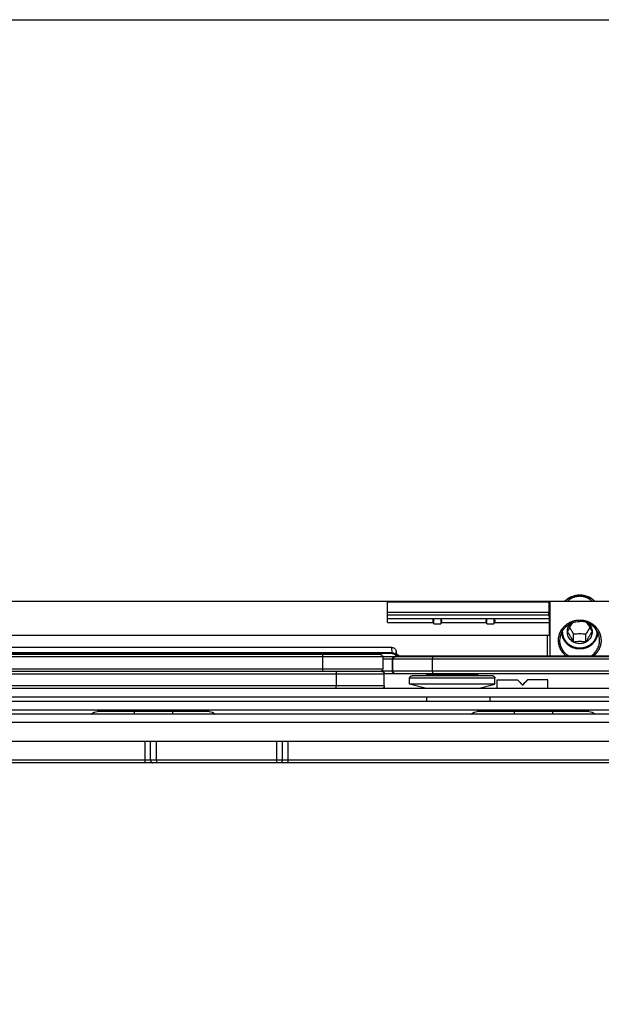
# Model space of a CAD drawing. Units: millimetres. Extents: x 1096 to 2636, y 104 to 1042.
# Drawn here: x 1294 to 1362, y 758 to 873 of the extents above; entities that cross this region are included whole.
import ezdxf

# ---------------------------------------------------------------- set-up
doc = ezdxf.new("R2010")
doc.units = ezdxf.units.MM
doc.header["$LTSCALE"] = 23.1
doc.layers.get('0').update_dxf_attribs({"linetype": 'CONTINUOUS'})
doc.layers.add('COMPONENTI_DI_ASSIEME', color=7, linetype='CONTINUOUS')

# ---------------------------------------------------------------- blocks, each defined once
blk = doc.blocks.new('new1')
at = {"layer": 'COMPONENTI_DI_ASSIEME', "linetype": 'Continuous'}
for p, q in [((1165.25, 1899.16), (1317.56, 1899.16)), ((1191.22, 1899.16), (1191.22, 1892.76)), ((1191.35, 1899.16), (1191.35, 1899.12)), ((1191.35, 1899.12), (1191.35, 1897.86)), ((1210.22, 1899.12), (1191.35, 1899.12)), ((1210.22, 1896.71), (1210.22, 1899.16)), ((1191.34, 1897.55), (1191.31, 1897.16)), ((1191.34, 1897.55), (1210.22, 1897.55)), ((1191.35, 1897.86), (1210.22, 1897.86)), ((1191.3, 1896.71), (1191.32, 1895.16)), ((1197.72, 1896.71), (1191.3, 1896.71)), ((1210.22, 1897.16), (1191.31, 1897.16)), ((1197.72, 1896.71), (1197.79, 1896.53)), ((1197.79, 1897.14), (1197.79, 1896.53)), ((1197.79, 1897.14), (1198.59, 1897.14)), ((1198.59, 1896.53), (1197.79, 1896.53)), ((1198.59, 1896.53), (1198.59, 1897.14)), ((1198.59, 1896.53), (1198.66, 1896.71)), ((1203.94, 1896.71), (1198.66, 1896.71)), ((1203.94, 1896.71), (1204.01, 1896.53)), ((1204.01, 1897.14), (1204.01, 1896.53)), ((1204.01, 1897.14), (1204.81, 1897.14)), ((1204.81, 1896.53), (1204.01, 1896.53)), ((1204.81, 1896.53), (1204.81, 1897.14)), ((1204.81, 1896.53), (1204.88, 1896.71)), ((1210.22, 1896.71), (1204.88, 1896.71)), ((1185.71, 1895.59), (1185.71, 1895.72)), ((1186.27, 1895.6), (1186.27, 1895.59)), ((1186.27, 1895.6), (1186.27, 1895.59)), ((1187, 1894.4), (1187, 1895.32)), ((1188.44, 1894.4), (1188.44, 1895.32)), ((1189.17, 1895.59), (1189.17, 1895.6)), ((1189.17, 1895.59), (1189.17, 1895.6)), ((1189.73, 1895.59), (1189.73, 1895.72)), ((1191.32, 1895.16), (1308.56, 1895.16)), ((1191.52, 1895.16), (1191.55, 1892.76)), ((1209.71, 1893.13), (1209.72, 1893.76)), ((1209.71, 1893.06), (1209.71, 1893.13)), ((1209.71, 1893.13), (1290.57, 1893.13)), ((1209.71, 1893.06), (1309.99, 1893.06)), ((1209.72, 1893.76), (1290.14, 1893.76)), ((1211.1, 1892.96), (1308, 1892.96)), ((1213.85, 1892.96), (1213.85, 1893.06)), ((1217.8, 1890.96), (1217.8, 1892.96)), ((1218.75, 1892.96), (1218.75, 1893.06)), ((1164.69, 1892.69), (1210.8, 1892.69)), ((1180.67, 1892.39), (1209.6, 1892.39)), ((1182.25, 1892.76), (1208.72, 1892.76)), ((1204.96, 1890.99), (1204.96, 1892.39)), ((1208.94, 1892.76), (1209, 1892.76)), ((1209.6, 1890.99), (1209.6, 1892.39)), ((1209.6, 1892.39), (1210.8, 1892.39)), ((1209.66, 1892.39), (1209.67, 1892.39)), ((1209.66, 1890.99), (1209.66, 1892.39)), ((1209.67, 1892.39), (1209.98, 1892.39)), ((1210.8, 1892.66), (1210.8, 1891.26)), ((1210.8, 1892.66), (1308.3, 1892.66)), ((1164.39, 1890.99), (1209.6, 1890.99)), ((1164.69, 1890.69), (1210.62, 1890.69)), ((1199.71, 1890.66), (1199.71, 1890.69)), ((1205.61, 1890.66), (1199.71, 1890.66)), ((1205.61, 1890.66), (1205.61, 1890.69)), ((1209.6, 1890.99), (1210.89, 1890.99)), ((1209.66, 1890.99), (1209.67, 1890.99)), ((1209.67, 1890.99), (1210.01, 1890.99)), ((1210.62, 1889.26), (1210.62, 1890.66)), ((1210.62, 1890.66), (1313.75, 1890.66)), ((1308.3, 1891.26), (1210.8, 1891.26)), ((1210.92, 1890.96), (1270.81, 1890.96)), ((1216.24, 1890.66), (1216.24, 1889.26)), ((1191.48, 1888.96), (1191.48, 1889.96)), ((1191.48, 1889.96), (1193.85, 1889.96)), ((1193.82, 1889.96), (1194.32, 1889.46)), ((1194.33, 1889.46), (1193.84, 1889.96)), ((1194.32, 1889.46), (1194.42, 1889.36)), ((1194.33, 1889.46), (1194.43, 1889.37)), ((1197.38, 1889.96), (1195.01, 1889.96)), ((1197.38, 1888.96), (1197.38, 1889.96)), ((1197.66, 1889.46), (1197.66, 1890.16)), ((1197.66, 1890.16), (1207.66, 1890.16)), ((1197.66, 1889.46), (1207.66, 1889.46)), ((1199.66, 1888.96), (1197.66, 1889.46)), ((1197.96, 1890.46), (1207.35, 1890.46)), ((1205.66, 1888.96), (1207.66, 1889.46)), ((1207.66, 1889.46), (1207.66, 1890.16)), ((1165.93, 1888.96), (1316.25, 1888.96)), ((1210.62, 1889.26), (1313.75, 1889.26)), ((1175.88, 1887.96), (1307.43, 1887.96)), ((1307.43, 1887.46), (1175.88, 1887.46)), ((1198.24, 1887.96), (1198.24, 1887.46)), ((1205.64, 1887.46), (1205.64, 1887.96)), ((1316.28, 1886.46), (1166.06, 1886.46)), ((1186.64, 1886.26), (1199.72, 1886.26)), ((1190.98, 1886.26), (1190.98, 1886.46)), ((1192.62, 1886.26), (1192.62, 1886.46)), ((1196.2, 1886.26), (1196.2, 1886.46)), ((1197.88, 1886.26), (1197.88, 1886.46)), ((1231.14, 1886.26), (1244.22, 1886.26)), ((1235.48, 1886.26), (1235.48, 1886.46)), ((1237.12, 1886.26), (1237.12, 1886.46)), ((1240.7, 1886.26), (1240.7, 1886.46)), ((1242.38, 1886.26), (1242.38, 1886.46)), ((1163.42, 1885.96), (1305.07, 1885.96)), ((1163.42, 1884.97), (1305.07, 1884.97)), ((1153.46, 1882.76), (1306.27, 1882.76)), ((1221.91, 1882.76), (1221.91, 1880.56)), ((1222.57, 1882.76), (1222.57, 1880.56)), ((1223.23, 1882.76), (1223.23, 1880.56)), ((1237.31, 1880.56), (1237.31, 1882.76)), ((1237.98, 1880.56), (1237.98, 1882.76)), ((1238.64, 1882.76), (1238.64, 1880.56)), ((1153.54, 1880.56), (1304.57, 1880.56)), ((1153.55, 1880.26), (1304.58, 1880.26))]:
    blk.add_line(p, q, dxfattribs=at)
blk.add_lwpolyline([(1210.01, 1890.99), (1210.27, 1890.99), (1210.38, 1890.99)], dxfattribs=at)
for centre, radius, start, end in [((1208.72, 1893.26), 0.5, 269.9999, 358.9208), ((1209.71, 1892.56), 0.5, 90, 135.5743), ((1211.1, 1892.66), 0.3, 90, 180), ((1197.06, 1893.06), 0.5, 216.8699, 227.0121), ((1208.26, 1893.06), 0.5, 312.9879, 323.1301), ((1209, 1893.26), 0.5, 269.9994, 315.5733), ((1209.3, 1892.39), 0.3, 359.9969, 89.9969), ((1209.36, 1892.39), 0.297, 79.8227, 89.9373), ((1210.78, 1888.67), 4.02, 89.6295, 89.9999), ((1199.51, 1890.66), 0.2, 270, 0), ((1205.81, 1890.66), 0.2, 180, 270), ((1209.3, 1890.99), 0.3, 270.0031, 0.0031), ((1209.36, 1890.99), 0.3, 269.9853, 0.0209), ((1210.92, 1890.66), 0.3, 90, 180), ((1211.1, 1891.26), 0.3, 180, 270), ((1210.89, 1889.24), 1.76, 87.7244, 90.0166), ((1210.13, 1890.99), 0.759, 357.2063, 0.1126), ((1194.44, 1890.98), 1.52, 265.4378, 266.059), ((1197.96, 1890.16), 0.3, 90, 180), ((1207.36, 1890.16), 0.3, 0, 90), ((1210.92, 1889.26), 0.3, 180, 270), ((1186.64, 1885.26), 1, 90, 135.573), ((1199.72, 1885.26), 1, 44.427, 90), ((1231.14, 1885.26), 1, 90, 135.573), ((1244.22, 1885.26), 1, 44.427, 90)]:
    blk.add_arc(centre, radius, start, end, dxfattribs=at)
for centre, major_axis, ratio, start_param, end_param in [((1191.32, 1898), (-0.008, 0.5), 0.050106, -2.70603, -1.868272), ((1191.32, 1896.71), (-0.008, 0.5), 0.050106, 0.435563, 1.570027), ((1198.18, 1896.71), (0.415, -0.415), 0.674509, 3.077023, 4.118977), ((1198.19, 1896.71), (0.415, 0.415), 0.674509, -0.977384, 0.06457), ((1204.4, 1896.71), (0.415, -0.415), 0.674509, 3.077023, 4.118977), ((1204.41, 1896.71), (0.415, 0.415), 0.674509, -0.977384, 0.06457), ((1194.43, 1889.36), (-2.95, 2.95), 0.002755, 1.363223, 1.568042), ((1194.43, 1889.36), (-2.95, 2.95), 0.002755, -1.568041, -1.368732), ((1194.43, 1889.36), (2.95, 2.95), 0.002755, 1.368732, 1.573551)]:
    blk.add_ellipse(centre, major_axis=major_axis, ratio=ratio, start_param=start_param, end_param=end_param, dxfattribs=at)
for points, knots in [([(1185.94, 1899.16), (1186.05, 1899.27), (1186.3, 1899.49), (1186.74, 1899.72), (1187.22, 1899.87), (1187.55, 1899.9), (1187.72, 1899.9)], [0, 0, 0, 0, 0.247378, 0.496872, 0.747984, 1, 1, 1, 1]), ([(1185.96, 1899.16), (1186.07, 1899.27), (1186.33, 1899.47), (1186.76, 1899.69), (1187.23, 1899.82), (1187.56, 1899.85), (1187.72, 1899.85)], [0, 0, 0, 0, 0.247591, 0.49714, 0.748161, 1, 1, 1, 1]), ([(1187.72, 1899.9), (1187.89, 1899.9), (1188.22, 1899.87), (1188.7, 1899.72), (1189.13, 1899.49), (1189.39, 1899.27), (1189.5, 1899.16)], [0, 0, 0, 0, 0.252016, 0.503128, 0.752622, 1, 1, 1, 1]), ([(1187.72, 1899.85), (1187.88, 1899.85), (1188.21, 1899.82), (1188.68, 1899.69), (1189.11, 1899.47), (1189.37, 1899.27), (1189.48, 1899.16)], [0, 0, 0, 0, 0.251839, 0.50286, 0.752409, 1, 1, 1, 1]), ([(1186.25, 1899.16), (1186.28, 1899.18), (1186.32, 1899.21), (1186.37, 1899.26), (1186.4, 1899.28), (1186.42, 1899.31), (1186.44, 1899.32), (1186.45, 1899.33), (1186.45, 1899.34), (1186.46, 1899.34), (1186.47, 1899.35), (1186.48, 1899.36), (1186.5, 1899.37), (1186.53, 1899.39), (1186.56, 1899.41), (1186.6, 1899.43), (1186.63, 1899.45), (1186.65, 1899.46), (1186.66, 1899.47), (1186.67, 1899.48), (1186.67, 1899.48), (1186.68, 1899.49), (1186.7, 1899.49), (1186.71, 1899.5), (1186.74, 1899.52), (1186.78, 1899.54), (1186.82, 1899.56), (1186.85, 1899.57), (1186.87, 1899.58), (1186.89, 1899.59), (1186.91, 1899.6), (1186.91, 1899.6), (1186.92, 1899.61), (1186.93, 1899.61), (1186.93, 1899.61), (1186.95, 1899.62), (1186.97, 1899.62), (1186.99, 1899.63), (1187.02, 1899.64), (1187.06, 1899.65), (1187.1, 1899.67), (1187.14, 1899.68), (1187.16, 1899.69), (1187.17, 1899.69), (1187.18, 1899.69), (1187.19, 1899.69), (1187.2, 1899.7), (1187.21, 1899.7), (1187.24, 1899.7), (1187.27, 1899.71), (1187.31, 1899.72), (1187.35, 1899.73), (1187.39, 1899.73), (1187.41, 1899.74), (1187.42, 1899.74), (1187.43, 1899.74), (1187.44, 1899.75), (1187.45, 1899.75), (1187.47, 1899.75), (1187.49, 1899.75), (1187.52, 1899.75), (1187.56, 1899.75), (1187.63, 1899.76), (1187.69, 1899.76), (1187.72, 1899.76)], [0, 0, 0, 0, 0.0625, 0.09375, 0.125, 0.140625, 0.15625, 0.164062, 0.167969, 0.171875, 0.179688, 0.1875, 0.203125, 0.21875, 0.25, 0.28125, 0.296875, 0.3125, 0.320312, 0.328125, 0.332031, 0.335938, 0.34375, 0.359375, 0.375, 0.40625, 0.4375, 0.453125, 0.46875, 0.484375, 0.492188, 0.496094, 0.5, 0.503906, 0.507812, 0.515625, 0.53125, 0.546875, 0.5625, 0.59375, 0.625, 0.640625, 0.65625, 0.664062, 0.667969, 0.671875, 0.679688, 0.6875, 0.703125, 0.71875, 0.75, 0.78125, 0.796875, 0.8125, 0.820312, 0.828125, 0.832031, 0.835938, 0.84375, 0.859375, 0.875, 0.90625, 0.9375, 1, 1, 1, 1]), ([(1187.72, 1899.76), (1187.75, 1899.76), (1187.8, 1899.76), (1187.87, 1899.75), (1187.92, 1899.75), (1187.95, 1899.75), (1187.97, 1899.75), (1187.99, 1899.75), (1187.99, 1899.75), (1188, 1899.74), (1188.01, 1899.74), (1188.03, 1899.74), (1188.05, 1899.73), (1188.08, 1899.73), (1188.13, 1899.72), (1188.17, 1899.71), (1188.2, 1899.71), (1188.22, 1899.7), (1188.24, 1899.7), (1188.25, 1899.7), (1188.26, 1899.69), (1188.27, 1899.69), (1188.28, 1899.69), (1188.3, 1899.68), (1188.33, 1899.67), (1188.37, 1899.66), (1188.41, 1899.64), (1188.45, 1899.63), (1188.47, 1899.62), (1188.49, 1899.62), (1188.5, 1899.61), (1188.51, 1899.61), (1188.52, 1899.61), (1188.52, 1899.6), (1188.53, 1899.6), (1188.54, 1899.59), (1188.56, 1899.58), (1188.59, 1899.57), (1188.62, 1899.56), (1188.65, 1899.54), (1188.69, 1899.52), (1188.72, 1899.5), (1188.74, 1899.5), (1188.75, 1899.49), (1188.76, 1899.49), (1188.77, 1899.48), (1188.78, 1899.47), (1188.79, 1899.47), (1188.81, 1899.45), (1188.84, 1899.43), (1188.87, 1899.41), (1188.91, 1899.39), (1188.94, 1899.37), (1188.95, 1899.36), (1188.97, 1899.35), (1188.98, 1899.34), (1188.98, 1899.34), (1188.99, 1899.33), (1189, 1899.32), (1189.02, 1899.31), (1189.04, 1899.29), (1189.07, 1899.26), (1189.12, 1899.21), (1189.16, 1899.18), (1189.19, 1899.16)], [0, 0, 0, 0, 0.0625, 0.09375, 0.125, 0.140625, 0.15625, 0.164062, 0.167969, 0.171875, 0.179688, 0.1875, 0.203125, 0.21875, 0.25, 0.28125, 0.296875, 0.3125, 0.320312, 0.328125, 0.332031, 0.335938, 0.34375, 0.359375, 0.375, 0.40625, 0.4375, 0.453125, 0.46875, 0.484375, 0.492188, 0.496094, 0.5, 0.503906, 0.507812, 0.515625, 0.53125, 0.546875, 0.5625, 0.59375, 0.625, 0.640625, 0.65625, 0.664062, 0.667969, 0.671875, 0.679688, 0.6875, 0.703125, 0.71875, 0.75, 0.78125, 0.796875, 0.8125, 0.820312, 0.828125, 0.832031, 0.835938, 0.84375, 0.859375, 0.875, 0.90625, 0.9375, 1, 1, 1, 1]), ([(1187.72, 1896.99), (1187.66, 1896.98), (1187.56, 1896.98), (1187.45, 1896.96), (1187.39, 1896.96), (1187.34, 1896.95), (1187.3, 1896.95), (1187.27, 1896.95), (1187.25, 1896.95), (1187.24, 1896.94), (1187.23, 1896.94), (1187.22, 1896.94), (1187.21, 1896.94), (1187.21, 1896.94), (1187.2, 1896.94), (1187.18, 1896.93), (1187.16, 1896.92), (1187.13, 1896.92), (1187.1, 1896.91), (1187.05, 1896.89), (1186.97, 1896.87), (1186.89, 1896.84), (1186.84, 1896.83), (1186.81, 1896.82), (1186.79, 1896.81), (1186.76, 1896.81), (1186.75, 1896.8), (1186.74, 1896.8), (1186.73, 1896.8), (1186.72, 1896.79), (1186.72, 1896.79), (1186.71, 1896.78), (1186.7, 1896.78), (1186.68, 1896.77), (1186.65, 1896.75), (1186.62, 1896.73), (1186.57, 1896.71), (1186.53, 1896.69), (1186.49, 1896.67), (1186.45, 1896.65), (1186.41, 1896.62), (1186.38, 1896.61), (1186.35, 1896.59), (1186.33, 1896.58), (1186.31, 1896.57), (1186.3, 1896.56), (1186.29, 1896.56), (1186.29, 1896.56), (1186.28, 1896.55), (1186.27, 1896.55), (1186.26, 1896.54), (1186.25, 1896.53), (1186.23, 1896.51), (1186.21, 1896.49), (1186.18, 1896.47), (1186.14, 1896.44), (1186.1, 1896.41), (1186.07, 1896.38), (1186.03, 1896.35), (1185.99, 1896.32), (1185.96, 1896.29), (1185.94, 1896.27), (1185.92, 1896.26), (1185.91, 1896.25), (1185.9, 1896.24), (1185.9, 1896.24), (1185.89, 1896.23), (1185.89, 1896.23), (1185.88, 1896.22), (1185.87, 1896.21), (1185.86, 1896.19), (1185.84, 1896.17), (1185.83, 1896.15), (1185.79, 1896.1), (1185.74, 1896.04), (1185.7, 1895.98), (1185.66, 1895.94), (1185.64, 1895.92), (1185.63, 1895.9), (1185.61, 1895.88), (1185.6, 1895.87), (1185.6, 1895.86), (1185.59, 1895.86), (1185.59, 1895.85), (1185.59, 1895.84), (1185.58, 1895.84), (1185.57, 1895.82), (1185.57, 1895.8), (1185.55, 1895.78), (1185.53, 1895.74), (1185.51, 1895.7), (1185.49, 1895.66), (1185.47, 1895.62), (1185.45, 1895.58), (1185.43, 1895.53), (1185.41, 1895.5), (1185.4, 1895.47), (1185.39, 1895.45), (1185.38, 1895.43), (1185.37, 1895.42), (1185.37, 1895.41), (1185.37, 1895.41), (1185.37, 1895.4), (1185.36, 1895.4), (1185.36, 1895.38), (1185.36, 1895.37), (1185.35, 1895.34), (1185.34, 1895.31), (1185.33, 1895.28), (1185.32, 1895.23), (1185.31, 1895.19), (1185.3, 1895.15), (1185.29, 1895.1), (1185.28, 1895.06), (1185.27, 1895.02), (1185.26, 1894.99), (1185.25, 1894.97), (1185.25, 1894.96), (1185.25, 1894.95), (1185.25, 1894.94), (1185.24, 1894.94), (1185.24, 1894.94), (1185.24, 1894.93), (1185.24, 1894.92), (1185.24, 1894.9), (1185.24, 1894.88), (1185.24, 1894.86), (1185.24, 1894.83), (1185.24, 1894.77), (1185.23, 1894.7), (1185.23, 1894.62), (1185.23, 1894.56), (1185.23, 1894.53), (1185.23, 1894.51), (1185.23, 1894.49), (1185.23, 1894.47), (1185.22, 1894.46), (1185.22, 1894.45), (1185.22, 1894.45), (1185.22, 1894.45), (1185.23, 1894.44), (1185.23, 1894.43), (1185.23, 1894.42), (1185.23, 1894.4), (1185.24, 1894.37), (1185.24, 1894.33), (1185.25, 1894.29), (1185.26, 1894.24), (1185.27, 1894.2), (1185.28, 1894.15), (1185.28, 1894.11), (1185.29, 1894.07), (1185.3, 1894.04), (1185.3, 1894.02), (1185.3, 1894), (1185.3, 1893.99), (1185.31, 1893.98), (1185.31, 1893.97), (1185.31, 1893.97), (1185.31, 1893.96), (1185.32, 1893.95), (1185.32, 1893.93), (1185.33, 1893.91), (1185.34, 1893.88), (1185.36, 1893.84), (1185.38, 1893.8), (1185.39, 1893.76), (1185.41, 1893.72), (1185.43, 1893.67), (1185.45, 1893.63), (1185.46, 1893.59), (1185.47, 1893.56), (1185.48, 1893.55), (1185.48, 1893.53), (1185.49, 1893.52), (1185.49, 1893.52), (1185.49, 1893.51), (1185.49, 1893.51), (1185.5, 1893.51), (1185.5, 1893.5), (1185.51, 1893.48), (1185.53, 1893.46), (1185.54, 1893.44), (1185.56, 1893.42), (1185.59, 1893.37), (1185.63, 1893.31), (1185.67, 1893.25), (1185.7, 1893.2), (1185.72, 1893.18), (1185.73, 1893.16), (1185.74, 1893.14), (1185.75, 1893.13), (1185.76, 1893.12), (1185.76, 1893.11), (1185.76, 1893.11), (1185.77, 1893.11), (1185.77, 1893.1), (1185.78, 1893.09), (1185.79, 1893.08), (1185.81, 1893.07), (1185.83, 1893.05), (1185.86, 1893.02), (1185.89, 1892.99), (1185.94, 1892.94), (1186.01, 1892.87), (1186.08, 1892.8), (1186.13, 1892.76)], [0, 0, 0, 0, 0.03125, 0.046875, 0.054688, 0.0625, 0.070312, 0.074219, 0.078125, 0.080078, 0.082031, 0.083008, 0.083984, 0.084961, 0.085938, 0.089844, 0.09375, 0.097656, 0.101562, 0.109375, 0.125, 0.140625, 0.148438, 0.152344, 0.15625, 0.160156, 0.164062, 0.165039, 0.166016, 0.166992, 0.167969, 0.169922, 0.171875, 0.175781, 0.179688, 0.1875, 0.195312, 0.203125, 0.210938, 0.21875, 0.226562, 0.234375, 0.238281, 0.242188, 0.246094, 0.248047, 0.249023, 0.25, 0.250977, 0.251953, 0.253906, 0.257812, 0.261719, 0.265625, 0.273438, 0.28125, 0.289062, 0.296875, 0.304688, 0.3125, 0.320312, 0.324219, 0.328125, 0.330078, 0.332031, 0.333008, 0.333984, 0.334961, 0.335938, 0.339844, 0.34375, 0.347656, 0.351562, 0.359375, 0.375, 0.390625, 0.398438, 0.402344, 0.40625, 0.410156, 0.414062, 0.415039, 0.416016, 0.416992, 0.417969, 0.419922, 0.421875, 0.425781, 0.429688, 0.4375, 0.445312, 0.453125, 0.460938, 0.46875, 0.476562, 0.484375, 0.488281, 0.492188, 0.496094, 0.498047, 0.499023, 0.5, 0.500977, 0.501953, 0.503906, 0.507812, 0.511719, 0.515625, 0.523438, 0.53125, 0.539062, 0.546875, 0.554688, 0.5625, 0.570312, 0.574219, 0.578125, 0.580078, 0.582031, 0.583008, 0.583496, 0.583984, 0.584961, 0.585938, 0.589844, 0.59375, 0.597656, 0.601562, 0.609375, 0.625, 0.640625, 0.648438, 0.652344, 0.65625, 0.660156, 0.664062, 0.665039, 0.666016, 0.666504, 0.666992, 0.667969, 0.669922, 0.671875, 0.675781, 0.679688, 0.6875, 0.695312, 0.703125, 0.710938, 0.71875, 0.726562, 0.734375, 0.738281, 0.742188, 0.746094, 0.748047, 0.749023, 0.75, 0.750977, 0.751953, 0.753906, 0.757812, 0.761719, 0.765625, 0.773438, 0.78125, 0.789062, 0.796875, 0.804688, 0.8125, 0.820312, 0.824219, 0.828125, 0.830078, 0.832031, 0.833008, 0.833496, 0.833984, 0.834961, 0.835938, 0.839844, 0.84375, 0.847656, 0.851562, 0.859375, 0.875, 0.890625, 0.898438, 0.902344, 0.90625, 0.910156, 0.914062, 0.915039, 0.916016, 0.916504, 0.916992, 0.917969, 0.919922, 0.921875, 0.925781, 0.929688, 0.9375, 0.945312, 0.953125, 0.96875, 1, 1, 1, 1]), ([(1185.39, 1894.6), (1185.39, 1894.89), (1185.52, 1895.48), (1186.04, 1896.22), (1186.81, 1896.71), (1187.42, 1896.82), (1187.72, 1896.82)], [0, 0, 0, 0, 0.244818, 0.492704, 0.744836, 1, 1, 1, 1]), ([(1186.73, 1896.61), (1186.66, 1896.55), (1186.53, 1896.4), (1186.38, 1896.16), (1186.29, 1895.88), (1186.27, 1895.69), (1186.27, 1895.6)], [0, 0, 0, 0, 0.252748, 0.503302, 0.752115, 1, 1, 1, 1]), ([(1186.92, 1896.69), (1186.87, 1896.61), (1186.75, 1896.44), (1186.59, 1896.18), (1186.43, 1895.89), (1186.33, 1895.69), (1186.28, 1895.6)], [0, 0, 0, 0, 0.224684, 0.474897, 0.738111, 1, 1, 1, 1]), ([(1189.31, 1892.76), (1189.36, 1892.8), (1189.42, 1892.86), (1189.5, 1892.94), (1189.54, 1892.98), (1189.58, 1893.01), (1189.6, 1893.04), (1189.63, 1893.06), (1189.64, 1893.08), (1189.65, 1893.09), (1189.66, 1893.09), (1189.66, 1893.1), (1189.67, 1893.1), (1189.67, 1893.11), (1189.68, 1893.12), (1189.69, 1893.13), (1189.7, 1893.15), (1189.71, 1893.17), (1189.73, 1893.2), (1189.76, 1893.24), (1189.81, 1893.31), (1189.85, 1893.37), (1189.88, 1893.42), (1189.9, 1893.44), (1189.91, 1893.46), (1189.92, 1893.48), (1189.93, 1893.49), (1189.94, 1893.5), (1189.94, 1893.51), (1189.95, 1893.51), (1189.95, 1893.51), (1189.95, 1893.52), (1189.95, 1893.53), (1189.96, 1893.54), (1189.97, 1893.56), (1189.98, 1893.59), (1189.99, 1893.62), (1190.01, 1893.67), (1190.03, 1893.71), (1190.04, 1893.75), (1190.06, 1893.79), (1190.08, 1893.84), (1190.09, 1893.87), (1190.1, 1893.9), (1190.11, 1893.92), (1190.12, 1893.94), (1190.12, 1893.95), (1190.13, 1893.96), (1190.13, 1893.96), (1190.13, 1893.97), (1190.13, 1893.98), (1190.13, 1893.99), (1190.14, 1894.01), (1190.14, 1894.03), (1190.15, 1894.06), (1190.15, 1894.1), (1190.16, 1894.14), (1190.17, 1894.19), (1190.18, 1894.23), (1190.18, 1894.28), (1190.19, 1894.33), (1190.2, 1894.36), (1190.2, 1894.39), (1190.21, 1894.41), (1190.21, 1894.43), (1190.21, 1894.44), (1190.21, 1894.44), (1190.21, 1894.45), (1190.21, 1894.45), (1190.21, 1894.46), (1190.21, 1894.47), (1190.21, 1894.48), (1190.21, 1894.51), (1190.21, 1894.53), (1190.21, 1894.56), (1190.21, 1894.61), (1190.2, 1894.69), (1190.2, 1894.76), (1190.2, 1894.82), (1190.2, 1894.85), (1190.2, 1894.87), (1190.2, 1894.89), (1190.2, 1894.91), (1190.2, 1894.92), (1190.2, 1894.93), (1190.2, 1894.93), (1190.19, 1894.93), (1190.19, 1894.94), (1190.19, 1894.95), (1190.19, 1894.96), (1190.18, 1894.98), (1190.17, 1895.01), (1190.16, 1895.05), (1190.15, 1895.09), (1190.14, 1895.14), (1190.13, 1895.18), (1190.12, 1895.23), (1190.11, 1895.27), (1190.1, 1895.31), (1190.09, 1895.34), (1190.08, 1895.36), (1190.08, 1895.38), (1190.08, 1895.39), (1190.07, 1895.4), (1190.07, 1895.41), (1190.07, 1895.41), (1190.07, 1895.42), (1190.06, 1895.43), (1190.05, 1895.45), (1190.04, 1895.47), (1190.03, 1895.5), (1190.01, 1895.53), (1189.99, 1895.57), (1189.97, 1895.61), (1189.95, 1895.65), (1189.93, 1895.69), (1189.91, 1895.73), (1189.89, 1895.77), (1189.88, 1895.8), (1189.87, 1895.81), (1189.86, 1895.83), (1189.86, 1895.83), (1189.86, 1895.84), (1189.85, 1895.84), (1189.85, 1895.85), (1189.85, 1895.85), (1189.84, 1895.86), (1189.83, 1895.87), (1189.82, 1895.89), (1189.8, 1895.91), (1189.78, 1895.93), (1189.75, 1895.98), (1189.7, 1896.04), (1189.65, 1896.1), (1189.62, 1896.14), (1189.6, 1896.17), (1189.58, 1896.19), (1189.57, 1896.2), (1189.56, 1896.22), (1189.55, 1896.23), (1189.55, 1896.23), (1189.54, 1896.24), (1189.54, 1896.24), (1189.53, 1896.25), (1189.52, 1896.26), (1189.5, 1896.27), (1189.48, 1896.29), (1189.45, 1896.31), (1189.41, 1896.34), (1189.38, 1896.37), (1189.34, 1896.4), (1189.31, 1896.43), (1189.27, 1896.46), (1189.24, 1896.49), (1189.22, 1896.51), (1189.2, 1896.52), (1189.18, 1896.53), (1189.17, 1896.54), (1189.17, 1896.55), (1189.16, 1896.55), (1189.16, 1896.55), (1189.15, 1896.56), (1189.14, 1896.56), (1189.12, 1896.57), (1189.1, 1896.59), (1189.07, 1896.6), (1189.04, 1896.62), (1188.99, 1896.64), (1188.95, 1896.66), (1188.91, 1896.69), (1188.87, 1896.71), (1188.83, 1896.73), (1188.79, 1896.75), (1188.76, 1896.77), (1188.75, 1896.78), (1188.73, 1896.78), (1188.72, 1896.79), (1188.72, 1896.79), (1188.71, 1896.79), (1188.71, 1896.8), (1188.69, 1896.8), (1188.68, 1896.8), (1188.65, 1896.81), (1188.63, 1896.82), (1188.6, 1896.83), (1188.55, 1896.84), (1188.47, 1896.87), (1188.4, 1896.89), (1188.35, 1896.91), (1188.32, 1896.91), (1188.29, 1896.92), (1188.27, 1896.93), (1188.25, 1896.93), (1188.24, 1896.94), (1188.24, 1896.94), (1188.23, 1896.94), (1188.22, 1896.94), (1188.21, 1896.94), (1188.2, 1896.94), (1188.18, 1896.95), (1188.14, 1896.95), (1188.1, 1896.95), (1188.06, 1896.96), (1187.99, 1896.96), (1187.88, 1896.97), (1187.78, 1896.98), (1187.72, 1896.99)], [0, 0, 0, 0, 0.03125, 0.046875, 0.054688, 0.0625, 0.070312, 0.074219, 0.078125, 0.080078, 0.082031, 0.083008, 0.083984, 0.084961, 0.085938, 0.089844, 0.09375, 0.097656, 0.101562, 0.109375, 0.125, 0.140625, 0.148438, 0.152344, 0.15625, 0.160156, 0.164062, 0.165039, 0.166016, 0.166504, 0.166992, 0.167969, 0.169922, 0.171875, 0.175781, 0.179688, 0.1875, 0.195312, 0.203125, 0.210938, 0.21875, 0.226562, 0.234375, 0.238281, 0.242188, 0.246094, 0.248047, 0.249023, 0.25, 0.250977, 0.251953, 0.253906, 0.257812, 0.261719, 0.265625, 0.273438, 0.28125, 0.289062, 0.296875, 0.304688, 0.3125, 0.320312, 0.324219, 0.328125, 0.330078, 0.332031, 0.333008, 0.333496, 0.333984, 0.334961, 0.335938, 0.339844, 0.34375, 0.347656, 0.351562, 0.359375, 0.375, 0.390625, 0.398438, 0.402344, 0.40625, 0.410156, 0.414062, 0.415039, 0.416016, 0.416504, 0.416992, 0.417969, 0.419922, 0.421875, 0.425781, 0.429688, 0.4375, 0.445312, 0.453125, 0.460938, 0.46875, 0.476562, 0.484375, 0.488281, 0.492188, 0.496094, 0.498047, 0.499023, 0.5, 0.500977, 0.501953, 0.503906, 0.507812, 0.511719, 0.515625, 0.523438, 0.53125, 0.539062, 0.546875, 0.554688, 0.5625, 0.570312, 0.574219, 0.578125, 0.580078, 0.582031, 0.583008, 0.583496, 0.583984, 0.584961, 0.585938, 0.589844, 0.59375, 0.597656, 0.601562, 0.609375, 0.625, 0.640625, 0.648438, 0.652344, 0.65625, 0.660156, 0.664062, 0.665039, 0.666016, 0.666992, 0.667969, 0.669922, 0.671875, 0.675781, 0.679688, 0.6875, 0.695312, 0.703125, 0.710938, 0.71875, 0.726562, 0.734375, 0.738281, 0.742188, 0.746094, 0.748047, 0.749023, 0.75, 0.750977, 0.751953, 0.753906, 0.757812, 0.761719, 0.765625, 0.773438, 0.78125, 0.789062, 0.796875, 0.804688, 0.8125, 0.820312, 0.824219, 0.828125, 0.830078, 0.832031, 0.833008, 0.833984, 0.834961, 0.835938, 0.839844, 0.84375, 0.847656, 0.851562, 0.859375, 0.875, 0.890625, 0.898438, 0.902344, 0.90625, 0.910156, 0.914062, 0.915039, 0.916016, 0.916992, 0.917969, 0.919922, 0.921875, 0.925781, 0.929688, 0.9375, 0.945312, 0.953125, 0.96875, 1, 1, 1, 1]), ([(1190.04, 1894.6), (1190.04, 1894.89), (1189.92, 1895.48), (1189.4, 1896.22), (1188.63, 1896.71), (1188.02, 1896.82), (1187.72, 1896.82)], [0, 0, 0, 0, 0.244818, 0.492704, 0.744836, 1, 1, 1, 1]), ([(1189.16, 1895.6), (1189.11, 1895.69), (1189.01, 1895.89), (1188.85, 1896.18), (1188.68, 1896.44), (1188.57, 1896.61), (1188.52, 1896.69)], [0, 0, 0, 0, 0.261889, 0.525103, 0.775316, 1, 1, 1, 1]), ([(1189.17, 1895.6), (1189.17, 1895.69), (1189.15, 1895.88), (1189.06, 1896.16), (1188.91, 1896.4), (1188.78, 1896.55), (1188.7, 1896.61)], [0, 0, 0, 0, 0.247885, 0.496698, 0.747252, 1, 1, 1, 1]), ([(1185.62, 1895.55), (1185.62, 1895.42), (1185.65, 1895.16), (1185.78, 1894.79), (1185.98, 1894.45), (1186.24, 1894.15), (1186.56, 1893.9), (1186.92, 1893.72), (1187.31, 1893.61), (1187.58, 1893.59), (1187.72, 1893.59)], [0, 0, 0, 0, 0.122235, 0.244925, 0.368409, 0.492904, 0.618474, 0.745024, 0.872308, 1, 1, 1, 1]), ([(1185.71, 1895.72), (1185.71, 1895.72), (1185.71, 1895.71), (1185.71, 1895.7), (1185.71, 1895.69), (1185.71, 1895.68), (1185.71, 1895.67), (1185.71, 1895.67), (1185.71, 1895.66), (1185.71, 1895.66), (1185.71, 1895.65), (1185.71, 1895.65), (1185.71, 1895.64), (1185.71, 1895.64), (1185.71, 1895.63), (1185.71, 1895.63), (1185.71, 1895.63), (1185.71, 1895.62), (1185.71, 1895.62), (1185.71, 1895.61), (1185.71, 1895.6), (1185.71, 1895.59)], [0, 0, 0, 0, 0.125, 0.25, 0.3125, 0.375, 0.4375, 0.46875, 0.5, 0.53125, 0.5625, 0.625, 0.65625, 0.671875, 0.6875, 0.71875, 0.75, 0.8125, 0.84375, 0.875, 1, 1, 1, 1]), ([(1185.71, 1895.59), (1185.71, 1895.56), (1185.72, 1895.52), (1185.72, 1895.45), (1185.73, 1895.41), (1185.73, 1895.36), (1185.74, 1895.32), (1185.74, 1895.29), (1185.74, 1895.27), (1185.74, 1895.25), (1185.75, 1895.23), (1185.75, 1895.23), (1185.75, 1895.22), (1185.75, 1895.21), (1185.75, 1895.21), (1185.76, 1895.19), (1185.76, 1895.18), (1185.77, 1895.15), (1185.78, 1895.12), (1185.79, 1895.09), (1185.8, 1895.04), (1185.82, 1895), (1185.83, 1894.96), (1185.84, 1894.93), (1185.85, 1894.91), (1185.85, 1894.89), (1185.86, 1894.87), (1185.86, 1894.87), (1185.86, 1894.86), (1185.86, 1894.86), (1185.87, 1894.85), (1185.87, 1894.84), (1185.88, 1894.82), (1185.9, 1894.8), (1185.91, 1894.77), (1185.93, 1894.74), (1185.95, 1894.7), (1185.98, 1894.65), (1186, 1894.62), (1186.01, 1894.59), (1186.02, 1894.57), (1186.03, 1894.55), (1186.04, 1894.54), (1186.04, 1894.54), (1186.04, 1894.53), (1186.05, 1894.53), (1186.05, 1894.52), (1186.06, 1894.51), (1186.08, 1894.49), (1186.09, 1894.47), (1186.11, 1894.45), (1186.14, 1894.42), (1186.17, 1894.38), (1186.2, 1894.35), (1186.23, 1894.31), (1186.25, 1894.29), (1186.27, 1894.27), (1186.28, 1894.26), (1186.29, 1894.25), (1186.29, 1894.24), (1186.3, 1894.23), (1186.3, 1894.23), (1186.31, 1894.23), (1186.32, 1894.22), (1186.34, 1894.2), (1186.35, 1894.19), (1186.38, 1894.17), (1186.41, 1894.15), (1186.45, 1894.12), (1186.49, 1894.09), (1186.52, 1894.06), (1186.54, 1894.04), (1186.56, 1894.03), (1186.58, 1894.01), (1186.59, 1894.01), (1186.6, 1894), (1186.6, 1894), (1186.61, 1893.99), (1186.61, 1893.99), (1186.63, 1893.98), (1186.64, 1893.97), (1186.67, 1893.96), (1186.69, 1893.95), (1186.73, 1893.93), (1186.77, 1893.91), (1186.82, 1893.89), (1186.85, 1893.87), (1186.88, 1893.85), (1186.9, 1893.84), (1186.92, 1893.83), (1186.93, 1893.83), (1186.94, 1893.82), (1186.95, 1893.82), (1186.95, 1893.82), (1186.96, 1893.82), (1186.97, 1893.81), (1186.99, 1893.81), (1187.02, 1893.8), (1187.05, 1893.79), (1187.09, 1893.78), (1187.13, 1893.76), (1187.18, 1893.75), (1187.22, 1893.74), (1187.25, 1893.73), (1187.28, 1893.72), (1187.29, 1893.72), (1187.31, 1893.71), (1187.32, 1893.71), (1187.32, 1893.71), (1187.33, 1893.71), (1187.34, 1893.71), (1187.35, 1893.71), (1187.37, 1893.7), (1187.4, 1893.7), (1187.43, 1893.7), (1187.47, 1893.7), (1187.54, 1893.69), (1187.62, 1893.68), (1187.69, 1893.67), (1187.72, 1893.67)], [0, 0, 0, 0, 0.03125, 0.046875, 0.0625, 0.078125, 0.09375, 0.101562, 0.109375, 0.117188, 0.121094, 0.123047, 0.125, 0.126953, 0.128906, 0.132812, 0.140625, 0.148438, 0.15625, 0.171875, 0.1875, 0.203125, 0.21875, 0.226562, 0.234375, 0.242188, 0.246094, 0.248047, 0.25, 0.251953, 0.253906, 0.257812, 0.265625, 0.273438, 0.28125, 0.296875, 0.3125, 0.328125, 0.34375, 0.351562, 0.359375, 0.367188, 0.371094, 0.373047, 0.375, 0.376953, 0.378906, 0.382812, 0.390625, 0.398438, 0.40625, 0.421875, 0.4375, 0.453125, 0.46875, 0.476562, 0.484375, 0.492188, 0.496094, 0.498047, 0.5, 0.501953, 0.503906, 0.507812, 0.515625, 0.523438, 0.53125, 0.546875, 0.5625, 0.578125, 0.59375, 0.601562, 0.609375, 0.617188, 0.621094, 0.623047, 0.625, 0.626953, 0.628906, 0.632812, 0.640625, 0.648438, 0.65625, 0.671875, 0.6875, 0.703125, 0.71875, 0.726562, 0.734375, 0.742188, 0.746094, 0.748047, 0.75, 0.751953, 0.753906, 0.757812, 0.765625, 0.773438, 0.78125, 0.796875, 0.8125, 0.828125, 0.84375, 0.851562, 0.859375, 0.867188, 0.871094, 0.873047, 0.875, 0.876953, 0.878906, 0.882812, 0.890625, 0.898438, 0.90625, 0.921875, 0.9375, 0.96875, 1, 1, 1, 1]), ([(1186.27, 1895.59), (1186.27, 1895.5), (1186.29, 1895.32), (1186.37, 1895.06), (1186.51, 1894.82), (1186.69, 1894.61), (1186.91, 1894.43), (1187.16, 1894.3), (1187.44, 1894.23), (1187.72, 1894.2), (1188, 1894.23), (1188.28, 1894.3), (1188.53, 1894.43), (1188.75, 1894.61), (1188.93, 1894.82), (1189.07, 1895.06), (1189.15, 1895.32), (1189.17, 1895.5), (1189.17, 1895.59)], [0, 0, 0, 0, 0.061125, 0.12246, 0.184188, 0.246423, 0.309203, 0.372481, 0.436138, 0.5, 0.563862, 0.627519, 0.690797, 0.753577, 0.815812, 0.87754, 0.938875, 1, 1, 1, 1]), ([(1186.28, 1895.6), (1186.34, 1895.51), (1186.46, 1895.34), (1186.64, 1895.05), (1186.82, 1894.73), (1186.94, 1894.51), (1187, 1894.4)], [0, 0, 0, 0, 0.217648, 0.465426, 0.732594, 1, 1, 1, 1]), ([(1186.55, 1896.1), (1186.63, 1895.97), (1186.78, 1895.72), (1186.92, 1895.46), (1187, 1895.32)], [0, 0, 0, 0, 0.493262, 1, 1, 1, 1]), ([(1187, 1895.32), (1187.12, 1895.33), (1187.36, 1895.35), (1187.72, 1895.36), (1188.08, 1895.35), (1188.32, 1895.33), (1188.44, 1895.32)], [0, 0, 0, 0, 0.247532, 0.5, 0.752468, 1, 1, 1, 1]), ([(1187.72, 1893.67), (1187.75, 1893.67), (1187.82, 1893.68), (1187.9, 1893.69), (1187.96, 1893.69), (1188, 1893.7), (1188.04, 1893.7), (1188.06, 1893.7), (1188.08, 1893.71), (1188.1, 1893.71), (1188.1, 1893.71), (1188.11, 1893.71), (1188.12, 1893.71), (1188.12, 1893.71), (1188.14, 1893.72), (1188.16, 1893.72), (1188.18, 1893.73), (1188.21, 1893.74), (1188.25, 1893.75), (1188.3, 1893.76), (1188.34, 1893.78), (1188.38, 1893.79), (1188.41, 1893.8), (1188.44, 1893.8), (1188.46, 1893.81), (1188.47, 1893.81), (1188.48, 1893.82), (1188.49, 1893.82), (1188.49, 1893.82), (1188.5, 1893.82), (1188.51, 1893.83), (1188.53, 1893.84), (1188.55, 1893.85), (1188.58, 1893.86), (1188.62, 1893.88), (1188.66, 1893.9), (1188.7, 1893.93), (1188.74, 1893.95), (1188.77, 1893.96), (1188.79, 1893.97), (1188.81, 1893.98), (1188.82, 1893.99), (1188.83, 1893.99), (1188.83, 1893.99), (1188.84, 1894), (1188.84, 1894), (1188.85, 1894.01), (1188.87, 1894.02), (1188.89, 1894.04), (1188.92, 1894.06), (1188.95, 1894.08), (1188.99, 1894.11), (1189.02, 1894.14), (1189.06, 1894.17), (1189.08, 1894.19), (1189.1, 1894.2), (1189.12, 1894.22), (1189.13, 1894.23), (1189.14, 1894.23), (1189.14, 1894.23), (1189.14, 1894.24), (1189.15, 1894.25), (1189.16, 1894.26), (1189.17, 1894.27), (1189.19, 1894.29), (1189.21, 1894.31), (1189.23, 1894.34), (1189.27, 1894.38), (1189.3, 1894.42), (1189.32, 1894.45), (1189.34, 1894.47), (1189.36, 1894.49), (1189.37, 1894.5), (1189.38, 1894.51), (1189.39, 1894.52), (1189.39, 1894.52), (1189.39, 1894.53), (1189.4, 1894.54), (1189.4, 1894.55), (1189.41, 1894.57), (1189.42, 1894.59), (1189.44, 1894.61), (1189.46, 1894.65), (1189.48, 1894.69), (1189.51, 1894.73), (1189.52, 1894.77), (1189.54, 1894.79), (1189.55, 1894.81), (1189.56, 1894.83), (1189.57, 1894.84), (1189.57, 1894.85), (1189.58, 1894.86), (1189.58, 1894.86), (1189.58, 1894.87), (1189.58, 1894.88), (1189.59, 1894.9), (1189.6, 1894.92), (1189.61, 1894.95), (1189.62, 1894.99), (1189.63, 1895.03), (1189.65, 1895.08), (1189.66, 1895.12), (1189.67, 1895.15), (1189.68, 1895.17), (1189.68, 1895.19), (1189.69, 1895.2), (1189.69, 1895.21), (1189.69, 1895.21), (1189.69, 1895.22), (1189.69, 1895.23), (1189.69, 1895.24), (1189.69, 1895.26), (1189.7, 1895.29), (1189.7, 1895.32), (1189.7, 1895.36), (1189.71, 1895.4), (1189.71, 1895.45), (1189.72, 1895.51), (1189.73, 1895.56), (1189.73, 1895.59)], [0, 0, 0, 0, 0.03125, 0.0625, 0.078125, 0.09375, 0.101562, 0.109375, 0.117188, 0.121094, 0.123047, 0.125, 0.126953, 0.128906, 0.132812, 0.140625, 0.148438, 0.15625, 0.171875, 0.1875, 0.203125, 0.21875, 0.226562, 0.234375, 0.242188, 0.246094, 0.248047, 0.25, 0.251953, 0.253906, 0.257812, 0.265625, 0.273438, 0.28125, 0.296875, 0.3125, 0.328125, 0.34375, 0.351562, 0.359375, 0.367188, 0.371094, 0.373047, 0.375, 0.376953, 0.378906, 0.382812, 0.390625, 0.398438, 0.40625, 0.421875, 0.4375, 0.453125, 0.46875, 0.476562, 0.484375, 0.492188, 0.496094, 0.498047, 0.5, 0.501953, 0.503906, 0.507812, 0.515625, 0.523438, 0.53125, 0.546875, 0.5625, 0.578125, 0.59375, 0.601562, 0.609375, 0.617188, 0.621094, 0.623047, 0.625, 0.626953, 0.628906, 0.632812, 0.640625, 0.648438, 0.65625, 0.671875, 0.6875, 0.703125, 0.71875, 0.726562, 0.734375, 0.742188, 0.746094, 0.748047, 0.75, 0.751953, 0.753906, 0.757812, 0.765625, 0.773438, 0.78125, 0.796875, 0.8125, 0.828125, 0.84375, 0.851562, 0.859375, 0.867188, 0.871094, 0.873047, 0.875, 0.876953, 0.878906, 0.882812, 0.890625, 0.898438, 0.90625, 0.921875, 0.9375, 0.953125, 0.96875, 1, 1, 1, 1]), ([(1187.72, 1893.59), (1187.85, 1893.59), (1188.13, 1893.61), (1188.52, 1893.72), (1188.88, 1893.9), (1189.2, 1894.15), (1189.46, 1894.45), (1189.66, 1894.79), (1189.78, 1895.16), (1189.82, 1895.42), (1189.82, 1895.55)], [0, 0, 0, 0, 0.127692, 0.254976, 0.381526, 0.507096, 0.631591, 0.755075, 0.877765, 1, 1, 1, 1]), ([(1188.44, 1895.32), (1188.51, 1895.46), (1188.66, 1895.72), (1188.81, 1895.97), (1188.89, 1896.1)], [0, 0, 0, 0, 0.506738, 1, 1, 1, 1]), ([(1188.44, 1894.4), (1188.5, 1894.51), (1188.61, 1894.73), (1188.79, 1895.05), (1188.98, 1895.34), (1189.1, 1895.51), (1189.16, 1895.6)], [0, 0, 0, 0, 0.267407, 0.534574, 0.782352, 1, 1, 1, 1]), ([(1189.73, 1895.59), (1189.73, 1895.6), (1189.73, 1895.61), (1189.73, 1895.62), (1189.73, 1895.63), (1189.73, 1895.64), (1189.73, 1895.65), (1189.73, 1895.65), (1189.73, 1895.65), (1189.73, 1895.66), (1189.73, 1895.67), (1189.73, 1895.67), (1189.73, 1895.68), (1189.73, 1895.68), (1189.73, 1895.68), (1189.73, 1895.69), (1189.73, 1895.69), (1189.73, 1895.7), (1189.73, 1895.7), (1189.73, 1895.71), (1189.73, 1895.72), (1189.72, 1895.72)], [0, 0, 0, 0, 0.125, 0.25, 0.3125, 0.375, 0.4375, 0.46875, 0.5, 0.53125, 0.5625, 0.625, 0.65625, 0.671875, 0.6875, 0.71875, 0.75, 0.8125, 0.84375, 0.875, 1, 1, 1, 1]), ([(1186.42, 1892.76), (1186.26, 1892.86), (1185.98, 1893.09), (1185.65, 1893.54), (1185.44, 1894.05), (1185.39, 1894.42), (1185.39, 1894.6)], [0, 0, 0, 0, 0.25347, 0.504324, 0.752799, 1, 1, 1, 1]), ([(1187, 1894.4), (1187.11, 1894.42), (1187.35, 1894.45), (1187.72, 1894.46), (1188.09, 1894.45), (1188.32, 1894.42), (1188.44, 1894.4)], [0, 0, 0, 0, 0.243043, 0.5, 0.756957, 1, 1, 1, 1]), ([(1189.02, 1892.76), (1189.18, 1892.86), (1189.46, 1893.09), (1189.79, 1893.54), (1190, 1894.05), (1190.04, 1894.42), (1190.04, 1894.6)], [0, 0, 0, 0, 0.25347, 0.504324, 0.752799, 1, 1, 1, 1]), ([(1208.94, 1892.76), (1209.01, 1892.76), (1209.16, 1892.79), (1209.28, 1892.89), (1209.32, 1892.95)], [0, 0, 0, 0, 0.497957, 1, 1, 1, 1]), ([(1209.72, 1893.76), (1209.65, 1893.76), (1209.52, 1893.73), (1209.35, 1893.61), (1209.25, 1893.44), (1209.22, 1893.31), (1209.22, 1893.25)], [0, 0, 0, 0, 0.249895, 0.499835, 0.74991, 1, 1, 1, 1]), ([(1209.22, 1893.25), (1209.22, 1893.2), (1209.24, 1893.09), (1209.29, 1893), (1209.32, 1892.95)], [0, 0, 0, 0, 0.470167, 1, 1, 1, 1]), ([(1209.32, 1892.95), (1209.37, 1893.01), (1209.49, 1893.1), (1209.64, 1893.13), (1209.71, 1893.13)], [0, 0, 0, 0, 0.496874, 1, 1, 1, 1]), ([(1209.32, 1892.95), (1209.33, 1892.95), (1209.34, 1892.94), (1209.35, 1892.92), (1209.35, 1892.91), (1209.35, 1892.91), (1209.35, 1892.91)], [0, 0, 0, 0, 0.427294, 0.742111, 0.935085, 1, 1, 1, 1]), ([(1186.13, 1892.76), (1186.13, 1892.75), (1186.15, 1892.74), (1186.17, 1892.73), (1186.18, 1892.72), (1186.19, 1892.71), (1186.19, 1892.71), (1186.2, 1892.7), (1186.2, 1892.7), (1186.21, 1892.7), (1186.21, 1892.69), (1186.21, 1892.69)], [0, 0, 0, 0, 0.25, 0.5, 0.625, 0.75, 0.8125, 0.84375, 0.875, 0.9375, 1, 1, 1, 1]), ([(1189.22, 1892.69), (1189.23, 1892.7), (1189.24, 1892.71), (1189.26, 1892.72), (1189.28, 1892.73), (1189.28, 1892.74), (1189.29, 1892.74), (1189.29, 1892.74), (1189.3, 1892.75), (1189.3, 1892.75), (1189.31, 1892.75), (1189.31, 1892.76)], [0, 0, 0, 0, 0.25, 0.5, 0.625, 0.75, 0.8125, 0.84375, 0.875, 0.9375, 1, 1, 1, 1]), ([(1204.94, 1892.69), (1204.94, 1892.69), (1204.95, 1892.68), (1204.95, 1892.67), (1204.95, 1892.64), (1204.96, 1892.6), (1204.96, 1892.56), (1204.96, 1892.48), (1204.96, 1892.43), (1204.96, 1892.39)], [0, 0, 0, 0, 0.023695, 0.08169, 0.174287, 0.298063, 0.448596, 0.62031, 1, 1, 1, 1]), ([(1209.41, 1892.69), (1209.48, 1892.67), (1209.61, 1892.6), (1209.66, 1892.46), (1209.66, 1892.39)], [0, 0, 0, 0, 0.500232, 1, 1, 1, 1]), ([(1204.96, 1890.99), (1204.96, 1890.95), (1204.96, 1890.9), (1204.96, 1890.83), (1204.96, 1890.78), (1204.95, 1890.75), (1204.95, 1890.72), (1204.95, 1890.7), (1204.94, 1890.69), (1204.94, 1890.69)], [0, 0, 0, 0, 0.37969, 0.551404, 0.701937, 0.825713, 0.91831, 0.976305, 1, 1, 1, 1]), ([(1216.25, 1890.96), (1216.25, 1890.96), (1216.25, 1890.95), (1216.25, 1890.93), (1216.24, 1890.9), (1216.24, 1890.87), (1216.24, 1890.82), (1216.24, 1890.75), (1216.24, 1890.69), (1216.24, 1890.66)], [0, 0, 0, 0, 0.022846, 0.0806, 0.173168, 0.29704, 0.447756, 0.619715, 1, 1, 1, 1]), ([(1216.25, 1888.96), (1216.25, 1888.96), (1216.25, 1888.97), (1216.25, 1888.98), (1216.24, 1889.01), (1216.24, 1889.05), (1216.24, 1889.09), (1216.24, 1889.16), (1216.24, 1889.22), (1216.24, 1889.26)], [0, 0, 0, 0, 0.022846, 0.0806, 0.173168, 0.29704, 0.447756, 0.619715, 1, 1, 1, 1]), ([(1190.91, 1886.26), (1190.91, 1886.26), (1190.91, 1886.25), (1190.91, 1886.25), (1190.91, 1886.24), (1190.91, 1886.23), (1190.9, 1886.21), (1190.9, 1886.18), (1190.9, 1886.13), (1190.9, 1886.06), (1190.9, 1886), (1190.9, 1885.96)], [0, 0, 0, 0, 0.004236, 0.016639, 0.037204, 0.065879, 0.147325, 0.260256, 0.403552, 0.575995, 1, 1, 1, 1]), ([(1195.41, 1886.26), (1195.41, 1886.26), (1195.41, 1886.25), (1195.41, 1886.25), (1195.41, 1886.24), (1195.41, 1886.23), (1195.4, 1886.21), (1195.4, 1886.18), (1195.4, 1886.13), (1195.4, 1886.06), (1195.4, 1886), (1195.4, 1885.96)], [0, 0, 0, 0, 0.004236, 0.016639, 0.037204, 0.065879, 0.147325, 0.260256, 0.403552, 0.575995, 1, 1, 1, 1]), ([(1235.41, 1886.26), (1235.41, 1886.26), (1235.41, 1886.25), (1235.41, 1886.25), (1235.41, 1886.24), (1235.4, 1886.23), (1235.4, 1886.21), (1235.4, 1886.18), (1235.4, 1886.13), (1235.4, 1886.06), (1235.4, 1886), (1235.4, 1885.96)], [0, 0, 0, 0, 0.004236, 0.016639, 0.037204, 0.065879, 0.147325, 0.260256, 0.403552, 0.575995, 1, 1, 1, 1]), ([(1239.91, 1886.26), (1239.91, 1886.26), (1239.91, 1886.25), (1239.9, 1886.25), (1239.9, 1886.24), (1239.9, 1886.23), (1239.9, 1886.21), (1239.9, 1886.18), (1239.9, 1886.13), (1239.9, 1886.06), (1239.9, 1886), (1239.9, 1885.96)], [0, 0, 0, 0, 0.004236, 0.016639, 0.037204, 0.065879, 0.147325, 0.260256, 0.403552, 0.575995, 1, 1, 1, 1]), ([(1221.91, 1880.56), (1221.91, 1880.52), (1221.91, 1880.46), (1221.91, 1880.39), (1221.91, 1880.35), (1221.91, 1880.31), (1221.91, 1880.28), (1221.91, 1880.27), (1221.91, 1880.26), (1221.91, 1880.26), (1221.91, 1880.26), (1221.91, 1880.26)], [0, 0, 0, 0, 0.382661, 0.555607, 0.707067, 0.831344, 0.923835, 0.956867, 0.980689, 0.995122, 1, 1, 1, 1]), ([(1222.57, 1880.56), (1222.57, 1880.52), (1222.58, 1880.44), (1222.62, 1880.35), (1222.68, 1880.28), (1222.74, 1880.26), (1222.77, 1880.26)], [0, 0, 0, 0, 0.294029, 0.564472, 0.79752, 1, 1, 1, 1]), ([(1223.23, 1880.56), (1223.23, 1880.52), (1223.23, 1880.46), (1223.23, 1880.39), (1223.23, 1880.35), (1223.23, 1880.31), (1223.23, 1880.28), (1223.23, 1880.27), (1223.23, 1880.26), (1223.23, 1880.26), (1223.23, 1880.26), (1223.23, 1880.26)], [0, 0, 0, 0, 0.382661, 0.555607, 0.707067, 0.831344, 0.923835, 0.956867, 0.980689, 0.995122, 1, 1, 1, 1]), ([(1237.31, 1880.56), (1237.31, 1880.52), (1237.31, 1880.46), (1237.31, 1880.39), (1237.31, 1880.35), (1237.31, 1880.31), (1237.31, 1880.28), (1237.31, 1880.27), (1237.31, 1880.26), (1237.31, 1880.26), (1237.31, 1880.26), (1237.31, 1880.26)], [0, 0, 0, 0, 0.382661, 0.555607, 0.707067, 0.831344, 0.923835, 0.956867, 0.980689, 0.995122, 1, 1, 1, 1]), ([(1237.98, 1880.56), (1237.98, 1880.52), (1237.97, 1880.44), (1237.93, 1880.35), (1237.86, 1880.28), (1237.8, 1880.26), (1237.78, 1880.26)], [0, 0, 0, 0, 0.295253, 0.566326, 0.798951, 1, 1, 1, 1]), ([(1238.64, 1880.56), (1238.64, 1880.52), (1238.64, 1880.46), (1238.64, 1880.39), (1238.64, 1880.35), (1238.64, 1880.31), (1238.64, 1880.28), (1238.64, 1880.27), (1238.64, 1880.26), (1238.64, 1880.26), (1238.64, 1880.26), (1238.64, 1880.26)], [0, 0, 0, 0, 0.382661, 0.555607, 0.707067, 0.831344, 0.923835, 0.956867, 0.980689, 0.995122, 1, 1, 1, 1])]:
    blk.add_open_spline(points, degree=3, knots=knots, dxfattribs=at)
blk.add_open_spline([(1210.78, 1892.69), (1210.78, 1892.69), (1210.79, 1892.69), (1210.8, 1892.68)], degree=3, dxfattribs=at)

msp = doc.modelspace()

# ---------------------------------------------------------------- linework, layer by layer
msp.add_lwpolyline([(1095.91, 873), (1790.96, 873), (1790.96, 403.65), (1095.91, 403.65)], close=True)

# ---------------------------------------------------------------- block references
at = {"color": 3, "xscale": -1}
msp.add_blockref('new1', (2547.6, -1094.31), dxfattribs=at)

doc.saveas('drawing.dxf')
